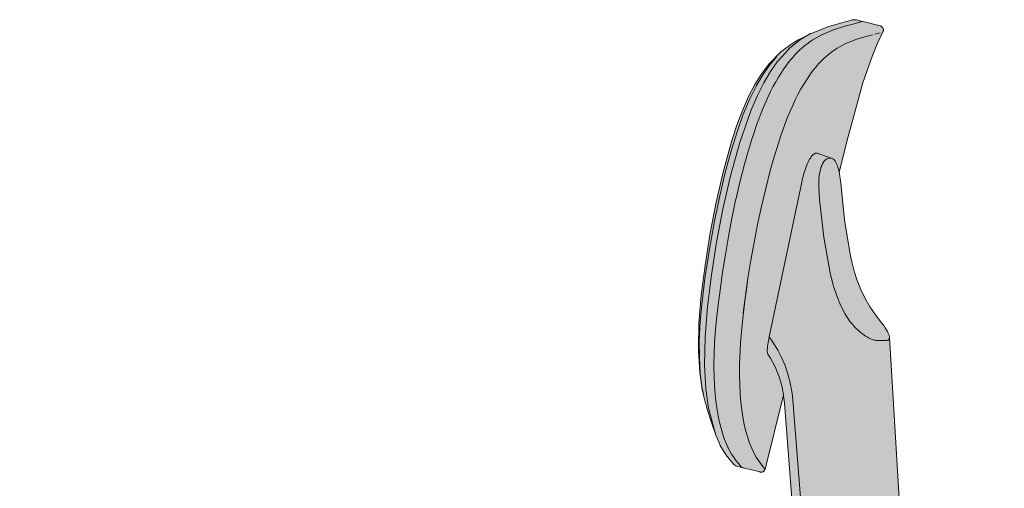
# Model space of a CAD drawing. Units: millimetres. Extents: x -24983 to -9114, y 3 to 5145.
# Drawn here: x -23995 to -23536, y 4020 to 4238 of the extents above; entities that cross this region are included whole.
import ezdxf

# ---------------------------------------------------------------- set-up
doc = ezdxf.new("R2010")
doc.units = ezdxf.units.MM
doc.header["$LTSCALE"] = 101.6
doc.layers.add('1_20', color=7, linetype='Continuous')

# ---------------------------------------------------------------- blocks, each defined once
blk = doc.blocks.new('Gruppe-3-1')
at = {"color": 7, "linetype": 'Continuous', "lineweight": 9}
for p, q in [((-12524.35, 1462.01), (-12518.8, 1464.21)), ((-12518.8, 1464.21), (-12514.06, 1465.62)), ((-12514.06, 1465.62), (-12511.31, 1466.31)), ((-12510.41, 1466.54), (-12508.02, 1467.12)), ((-12528.05, 1460), (-12530.02, 1458.68)), ((-12524.64, 1461.85), (-12528.05, 1460)), ((-12534.23, 1455.17), (-12536.48, 1452.87)), ((-12532.08, 1457.09), (-12534.23, 1455.17)), ((-12532.08, 1457.09), (-12530.02, 1458.68)), ((-12536.48, 1452.87), (-12538.83, 1450.1)), ((-12542.5, 1444.93), (-12541.26, 1446.8)), ((-12540.04, 1448.52), (-12541.26, 1446.8)), ((-12538.83, 1450.1), (-12540.04, 1448.52)), ((-12545.01, 1440.73), (-12543.75, 1442.91)), ((-12543.75, 1442.91), (-12542.5, 1444.93)), ((-12547.5, 1435.93), (-12546.26, 1438.41)), ((-12546.26, 1438.41), (-12545.01, 1440.73)), ((-12549.92, 1430.6), (-12548.72, 1433.33)), ((-12548.72, 1433.33), (-12547.5, 1435.93)), ((-12551.09, 1427.77), (-12552.22, 1424.84)), ((-12551.09, 1427.77), (-12549.92, 1430.6)), ((-12552.22, 1424.84), (-12553.33, 1421.84)), ((-12554.39, 1418.78), (-12555.42, 1415.67)), ((-12553.33, 1421.84), (-12554.39, 1418.78)), ((-12557.38, 1409.34), (-12555.42, 1415.67)), ((-12559.22, 1402.9), (-12557.38, 1409.34)), ((-12563.34, 1386.17), (-12559.22, 1402.9)), ((-12565.11, 1377.77), (-12563.34, 1386.17)), ((-12566.72, 1369.41), (-12565.11, 1377.77)), ((-12568.18, 1361.1), (-12566.72, 1369.41)), ((-12568.18, 1361.1), (-12569.56, 1352.83)), ((-12569.56, 1352.83), (-12570.68, 1344.71)), ((-12569.56, 1352.83), (-12570.46, 1346.23)), ((-12570.68, 1344.71), (-12570.46, 1346.23)), ((-12570.68, 1344.71), (-12571.76, 1336.63)), ((-12570.87, 1343.21), (-12571.76, 1336.63)), ((-12571.7, 1336.68), (-12570.68, 1344.71)), ((-12571.7, 1336.68), (-12572.47, 1329.47)), ((-12572.47, 1329.47), (-12573.03, 1322.52)), ((-12573.03, 1322.52), (-12573.38, 1315.87)), ((-12573.47, 1312.68), (-12573.5, 1309.6)), ((-12573.38, 1315.87), (-12573.47, 1312.68)), ((-12573.5, 1309.6), (-12573.49, 1306.62)), ((-12573.49, 1306.62), (-12573.42, 1303.76)), ((-12573.42, 1303.76), (-12573.15, 1298.39)), ((-12573.15, 1298.39), (-12572.71, 1293.53)), ((-12572.71, 1294.37), (-12572.71, 1294.36)), ((-12572.71, 1293.53), (-12572.13, 1289.16)), ((-12572.64, 1293.71), (-12572.64, 1293.71)), ((-12572.13, 1289.16), (-12571.45, 1285.28)), ((-12571.45, 1285.28), (-12570.68, 1281.87)), ((-12570.68, 1281.87), (-12569.86, 1278.89)), ((-12569.86, 1278.89), (-12569.02, 1276.31)), ((-12567.31, 1272.18), (-12569.02, 1276.31)), ((-12565.69, 1269.2), (-12567.31, 1272.18)), ((-12563.94, 1266.64), (-12565.69, 1269.2)), ((-12562.63, 1264.98), (-12563.94, 1266.64)), ((-12561.56, 1263.74), (-12562.63, 1264.98))]:
    blk.add_line(p, q, dxfattribs=at)

msp = doc.modelspace()

# ---------------------------------------------------------------- hatches: boundary and pattern name
at = {"layer": '1_20', "linetype": 'Continuous', "lineweight": 0, "true_color": 0xbbbbbb}
msp.add_hatch(color=9, dxfattribs=at).paths.add_polyline_path([(-23602.66, 4237.54), (-23602.78, 4237.67), (-23603.15, 4237.9), (-23603.53, 4238.04), (-23604.78, 4238.35), (-23605.42, 4238.45), (-23606.08, 4238.46), (-23606.72, 4238.35), (-23608.09, 4237.9), (-23609.39, 4237.55), (-23611.53, 4237.02), (-23617.61, 4235.3), (-23618.24, 4235.07), (-23619.18, 4234.7), (-23625.88, 4232.08), (-23626.2, 4231.94), (-23629.9, 4230.04), (-23630.26, 4229.85), (-23632.3, 4228.83), (-23633.22, 4228.24), (-23633.92, 4227.86), (-23635.44, 4226.83), (-23635.98, 4226.47), (-23640.01, 4223.41), (-23645.28, 4217.96), (-23646.39, 4216.62), (-23649.19, 4212.87), (-23652.11, 4208.2), (-23655.05, 4202.57), (-23657.88, 4196.15), (-23660.48, 4189.23), (-23662.85, 4182.04), (-23666.97, 4167.35), (-23670.33, 4152.6), (-23673.1, 4138.05), (-23675.37, 4123.8), (-23677.15, 4109.9), (-23678.21, 4096.74), (-23678.4, 4085.03), (-23678.35, 4083.94), (-23677.77, 4073.98), (-23676.63, 4066.03), (-23675.75, 4061.99), (-23675.39, 4060.65), (-23675.05, 4059.23), (-23674.67, 4058.03), (-23674.46, 4057.25), (-23672.17, 4050.15), (-23670.41, 4044.75), (-23668.65, 4040.75), (-23668.24, 4039.87), (-23666.6, 4037), (-23665.17, 4034.96), (-23664.87, 4034.55), (-23662.55, 4031.75), (-23661.87, 4030.99), (-23661.05, 4030.41), (-23660.13, 4030.05), (-23659.34, 4029.86), (-23658.98, 4029.8), (-23658.59, 4029.81), (-23658.41, 4029.86), (-23658.44, 4029.88), (-23658.51, 4029.95), (-23658.78, 4030.26), (-23658.85, 4030.33), (-23659.66, 4031.27), (-23660.99, 4032.93), (-23661.05, 4033.01), (-23661.11, 4033.1), (-23662.89, 4035.67), (-23662.94, 4035.76), (-23663, 4035.85), (-23664.64, 4038.83), (-23664.69, 4038.93), (-23664.73, 4039.02), (-23666.47, 4043.17), (-23666.5, 4043.26), (-23666.53, 4043.36), (-23668.2, 4048.86), (-23668.96, 4052.2), (-23669.55, 4055.39), (-23669.75, 4056.38), (-23670.33, 4060.69), (-23670.77, 4065.31), (-23670.84, 4065.86), (-23671.12, 4071.19), (-23671.22, 4077.16), (-23671.23, 4077.23), (-23671.11, 4083.49), (-23670.79, 4090.25), (-23670.22, 4097.16), (-23669.38, 4104.29), (-23668.35, 4112.38), (-23667.2, 4120.63), (-23665.86, 4128.9), (-23664.48, 4137.35), (-23662.85, 4145.75), (-23662.2, 4148.87), (-23661.11, 4154.26), (-23660.92, 4155.06), (-23659.14, 4162.68), (-23656.97, 4171.09), (-23656.84, 4171.52), (-23655.08, 4177.6), (-23654.64, 4179.03), (-23653.64, 4182.27), (-23653.14, 4183.94), (-23651.01, 4190.17), (-23648.75, 4196.15), (-23648.73, 4196.2), (-23646.32, 4201.83), (-23646.25, 4201.92), (-23644.96, 4204.62), (-23643.74, 4207.08), (-23643.73, 4207.09), (-23642.41, 4209.51), (-23641.18, 4211.66), (-23641.13, 4211.72), (-23639.8, 4213.83), (-23639.01, 4215.03), (-23638.69, 4215.53), (-23638.64, 4215.6), (-23636.16, 4218.93), (-23636.11, 4219), (-23633.72, 4221.79), (-23633.66, 4221.86), (-23631.3, 4224.26), (-23631.23, 4224.32), (-23629.05, 4226.26), (-23628.97, 4226.32), (-23627.98, 4227.03), (-23626.54, 4228.13), (-23625.37, 4228.92), (-23624.88, 4229.27), (-23624.8, 4229.33), (-23624.72, 4229.38), (-23620.96, 4231.43), (-23620.87, 4231.48), (-23620.78, 4231.52), (-23620.69, 4231.56), (-23615.16, 4233.83), (-23615.07, 4233.87), (-23614.98, 4233.9), (-23610.18, 4235.42), (-23606.47, 4236.43), (-23604.72, 4236.89), (-23603.16, 4237.37), (-23603.15, 4237.37), (-23602.84, 4237.49), (-23602.68, 4237.54)])
at = {"layer": '1_20', "linetype": 'Continuous', "lineweight": 0, "true_color": 0xdddddd}
for points in [[(-23612.82, 4167.31), (-23612.99, 4168.08), (-23613.2, 4168.88), (-23613.43, 4169.63), (-23613.67, 4170.34), (-23613.93, 4170.98), (-23614.2, 4171.56), (-23614.47, 4172.08), (-23614.77, 4172.55), (-23615.08, 4172.96), (-23615.4, 4173.3), (-23615.72, 4173.57), (-23616.06, 4173.76), (-23616.41, 4173.89), (-23616.53, 4173.93), (-23623.15, 4176.16), (-23623.32, 4176.21), (-23623.56, 4176.22), (-23623.83, 4176.14), (-23624.61, 4175.77), (-23624.67, 4175.74), (-23624.95, 4175.56), (-23625.26, 4175.27), (-23625.59, 4174.9), (-23625.93, 4174.46), (-23626.28, 4173.94), (-23626.62, 4173.36), (-23626.96, 4172.74), (-23627.28, 4172.07), (-23627.6, 4171.38), (-23627.93, 4170.62), (-23628.25, 4169.8), (-23628.56, 4168.94), (-23628.87, 4168.06), (-23629.16, 4167.16), (-23629.43, 4166.26), (-23629.67, 4165.37), (-23629.9, 4164.49), (-23630.11, 4163.64), (-23630.3, 4162.75), (-23645.51, 4090.48), (-23645.7, 4089.56), (-23645.86, 4088.69), (-23646, 4087.88), (-23646.12, 4087.04), (-23646.21, 4086.36), (-23646.27, 4085.75), (-23646.31, 4085.19), (-23646.34, 4084.64), (-23646.35, 4084.16), (-23646.34, 4083.74), (-23646.31, 4083.39), (-23646.27, 4083.09), (-23646.21, 4082.85), (-23646.14, 4082.64), (-23646.06, 4082.49), (-23644.88, 4080.65), (-23643.73, 4078.63), (-23642.67, 4076.51), (-23641.69, 4074.22), (-23640.82, 4071.85), (-23640.07, 4069.42), (-23639.44, 4066.95), (-23638.95, 4064.5), (-23638.77, 4063.28), (-23647.34, 4028.89), (-23647.37, 4028.81), (-23647.39, 4028.72), (-23647.42, 4028.63), (-23647.46, 4028.55), (-23647.5, 4028.46), (-23647.55, 4028.38), (-23647.6, 4028.29), (-23647.65, 4028.21), (-23647.71, 4028.13), (-23647.78, 4028.06), (-23647.85, 4027.98), (-23647.92, 4027.91), (-23648, 4027.84), (-23648.08, 4027.78), (-23648.16, 4027.72), (-23648.25, 4027.66), (-23648.34, 4027.61), (-23648.43, 4027.56), (-23648.53, 4027.52), (-23648.62, 4027.49), (-23648.72, 4027.46), (-23648.82, 4027.43), (-23648.92, 4027.41), (-23649.02, 4027.39), (-23649.11, 4027.38), (-23649.21, 4027.38), (-23649.31, 4027.38), (-23649.4, 4027.38), (-23649.5, 4027.39), (-23649.59, 4027.4), (-23649.67, 4027.45), (-23649.86, 4027.54), (-23649.88, 4027.56), (-23657.53, 4029.37), (-23657.61, 4029.39), (-23657.7, 4029.42), (-23657.79, 4029.45), (-23657.87, 4029.49), (-23657.96, 4029.53), (-23658.04, 4029.58), (-23658.13, 4029.63), (-23658.21, 4029.69), (-23658.29, 4029.75), (-23658.36, 4029.81), (-23658.44, 4029.88), (-23658.51, 4029.95), (-23658.78, 4030.26), (-23658.85, 4030.33), (-23659.66, 4031.27), (-23660.99, 4032.93), (-23661.05, 4033.01), (-23661.11, 4033.1), (-23662.89, 4035.67), (-23662.94, 4035.76), (-23663, 4035.85), (-23664.64, 4038.83), (-23664.69, 4038.93), (-23664.73, 4039.02), (-23666.47, 4043.17), (-23666.5, 4043.26), (-23666.53, 4043.36), (-23668.2, 4048.86), (-23668.96, 4052.2), (-23669.55, 4055.39), (-23669.75, 4056.38), (-23670.33, 4060.69), (-23670.77, 4065.31), (-23670.84, 4065.86), (-23671.12, 4071.19), (-23671.22, 4077.16), (-23671.23, 4077.23), (-23671.11, 4083.49), (-23670.79, 4090.25), (-23670.22, 4097.16), (-23669.38, 4104.29), (-23668.35, 4112.38), (-23667.2, 4120.63), (-23665.86, 4128.9), (-23664.48, 4137.35), (-23662.85, 4145.75), (-23662.2, 4148.87), (-23661.11, 4154.26), (-23660.92, 4155.06), (-23659.14, 4162.68), (-23656.97, 4171.09), (-23656.84, 4171.52), (-23655.08, 4177.6), (-23654.64, 4179.03), (-23653.64, 4182.27), (-23653.14, 4183.94), (-23651.01, 4190.17), (-23648.75, 4196.15), (-23648.73, 4196.2), (-23646.32, 4201.83), (-23646.25, 4201.92), (-23644.96, 4204.62), (-23643.74, 4207.08), (-23643.73, 4207.09), (-23642.41, 4209.51), (-23641.18, 4211.66), (-23641.13, 4211.72), (-23639.8, 4213.83), (-23639.01, 4215.03), (-23638.69, 4215.53), (-23638.64, 4215.6), (-23636.16, 4218.93), (-23636.11, 4219), (-23633.72, 4221.79), (-23633.66, 4221.86), (-23631.3, 4224.26), (-23631.23, 4224.32), (-23629.05, 4226.26), (-23628.97, 4226.32), (-23627.98, 4227.03), (-23626.54, 4228.13), (-23625.37, 4228.92), (-23624.88, 4229.27), (-23624.8, 4229.33), (-23624.72, 4229.38), (-23620.96, 4231.43), (-23620.87, 4231.48), (-23620.78, 4231.52), (-23620.69, 4231.56), (-23615.16, 4233.83), (-23615.07, 4233.87), (-23614.98, 4233.9), (-23610.18, 4235.42), (-23606.47, 4236.43), (-23604.72, 4236.89), (-23603.16, 4237.37), (-23603.15, 4237.37), (-23602.84, 4237.49), (-23602.68, 4237.54), (-23602.52, 4237.58), (-23602.35, 4237.6), (-23602.18, 4237.61), (-23602.01, 4237.6), (-23601.84, 4237.58), (-23601.69, 4237.55), (-23593.74, 4235.56), (-23593.64, 4235.54), (-23593.55, 4235.51), (-23593.45, 4235.47), (-23593.36, 4235.43), (-23593.26, 4235.38), (-23593.17, 4235.32), (-23593.07, 4235.26), (-23592.98, 4235.19), (-23592.9, 4235.12), (-23592.81, 4235.04), (-23592.73, 4234.95), (-23592.65, 4234.86), (-23592.58, 4234.77), (-23592.52, 4234.67), (-23592.46, 4234.56), (-23592.41, 4234.46), (-23592.36, 4234.34), (-23592.32, 4234.23), (-23592.29, 4234.12), (-23592.26, 4234), (-23592.24, 4233.88), (-23592.23, 4233.77), (-23592.22, 4233.65), (-23592.23, 4233.54), (-23592.23, 4233.42), (-23592.25, 4233.31), (-23592.27, 4233.21), (-23592.29, 4233.1), (-23592.32, 4233), (-23592.36, 4232.9), (-23592.4, 4232.81), (-23592.44, 4232.72), (-23594.77, 4227.83), (-23597.37, 4221.68), (-23601.78, 4209.07), (-23608.83, 4183.28)], [(-23977.03, 3985.42), (-23977.04, 3985.45), (-23976.99, 3985.51), (-23976.87, 3985.58), (-23976.68, 3985.64), (-23976.42, 3985.71), (-23976.09, 3985.78), (-23975.69, 3985.85), (-23975.24, 3985.91), (-23974.73, 3985.97), (-23974.18, 3986.03), (-23973.59, 3986.09), (-23972.94, 3986.14), (-23960.14, 3986.87), (-23930.68, 3986.52), (-23918.92, 3985.9), (-23909.39, 3985.36), (-23903.07, 3984.93), (-23875.22, 3982.22), (-23823.08, 3976.46), (-23801.51, 3974.57), (-23800.77, 3974.54), (-23787.34, 3973.39), (-23774.79, 3972.51), (-23744.14, 3971.03), (-23719.7, 3970.96), (-23717.38, 3971.02), (-23713.48, 3971.16), (-23709.49, 3971.34), (-23706.17, 3971.54), (-23703.6, 3971.71), (-23701.63, 3971.86), (-23700.09, 3971.99), (-23698.85, 3972.09), (-23697.94, 3972.17), (-23697.36, 3972.23), (-23689.51, 3973.08), (-23689.51, 3973.08), (-23673.82, 3967.6), (-23657.38, 3963.41), (-23642.44, 3961.03), (-23642.21, 3961.1), (-23641.55, 3961.33), (-23641.13, 3961.51), (-23640.47, 3961.84), (-23640, 3962.11), (-23639.36, 3962.53), (-23638.9, 3962.87), (-23638.25, 3963.41), (-23637.81, 3963.82), (-23637.22, 3964.43), (-23636.68, 3965.05), (-23636.24, 3965.62), (-23635.71, 3966.38), (-23635.21, 3967.16), (-23634.84, 3967.81), (-23634.41, 3968.67), (-23634.01, 3969.57), (-23633.65, 3970.49), (-23633.34, 3971.38), (-23633.08, 3972.27), (-23632.83, 3973.27), (-23632.63, 3974.28), (-23632.47, 3975.27), (-23632.46, 3975.33), (-23632.35, 3976.33), (-23632.29, 3977.15), (-23632.27, 3977.6), (-23632.24, 3978.42), (-23632.25, 3979.04), (-23632.3, 3980.18), (-23632.31, 3980.52), (-23638.34, 4059.57), (-23638.57, 4061.93), (-23638.95, 4064.5), (-23639.44, 4066.95), (-23640.07, 4069.42), (-23640.82, 4071.85), (-23641.69, 4074.22), (-23642.67, 4076.51), (-23643.73, 4078.63), (-23644.88, 4080.65), (-23646.06, 4082.49), (-23646.14, 4082.64), (-23646.21, 4082.85), (-23646.27, 4083.09), (-23646.31, 4083.39), (-23646.34, 4083.74), (-23646.35, 4084.16), (-23646.34, 4084.64), (-23646.31, 4085.19), (-23646.27, 4085.75), (-23646.21, 4086.36), (-23646.12, 4087.04), (-23646, 4087.88), (-23645.86, 4088.69), (-23645.7, 4089.56), (-23645.51, 4090.48), (-23630.3, 4162.75), (-23630.11, 4163.64), (-23629.9, 4164.49), (-23629.67, 4165.37), (-23629.43, 4166.26), (-23629.16, 4167.16), (-23628.87, 4168.06), (-23628.56, 4168.94), (-23628.25, 4169.8), (-23627.93, 4170.62), (-23627.6, 4171.38), (-23627.28, 4172.07), (-23626.96, 4172.74), (-23626.62, 4173.36), (-23626.28, 4173.94), (-23625.93, 4174.46), (-23625.59, 4174.9), (-23625.26, 4175.27), (-23624.95, 4175.56), (-23624.67, 4175.74), (-23624.61, 4175.77), (-23623.83, 4176.14), (-23623.56, 4176.22), (-23623.32, 4176.21), (-23623.15, 4176.16), (-23616.53, 4173.93), (-23616.41, 4173.89), (-23616.06, 4173.76), (-23615.72, 4173.57), (-23615.4, 4173.3), (-23615.08, 4172.96), (-23614.77, 4172.55), (-23614.47, 4172.08), (-23614.2, 4171.56), (-23613.93, 4170.98), (-23613.67, 4170.34), (-23613.43, 4169.63), (-23613.2, 4168.88), (-23612.99, 4168.08), (-23612.8, 4167.23), (-23612.8, 4167.22), (-23612.72, 4166.82), (-23612.63, 4166.34), (-23612.48, 4165.44), (-23612.47, 4165.39), (-23612.47, 4165.35), (-23612.33, 4164.35), (-23612.22, 4163.31), (-23612.14, 4162.32), (-23610.34, 4144.88), (-23610.34, 4144.88), (-23607.52, 4128.32), (-23606.92, 4125.45), (-23605.86, 4121.2), (-23604.45, 4116.83), (-23602.74, 4112.56), (-23600.72, 4108.41), (-23598.41, 4104.41), (-23595.96, 4100.84), (-23595.43, 4100.14), (-23593.98, 4098.29), (-23592.94, 4096.95), (-23592.09, 4095.8), (-23591.35, 4094.72), (-23590.8, 4093.86), (-23590.32, 4093.01), (-23589.95, 4092.26), (-23589.71, 4091.67), (-23589.54, 4091.16), (-23589.44, 4090.67), (-23589.41, 4090.29), (-23589.42, 4090.25), (-23535.87, 3200.01), (-23572.84, 3200.01), (-23623.19, 3860.95), (-23623.33, 3862.31), (-23623.44, 3863.04), (-23623.54, 3863.64), (-23623.68, 3864.33), (-23623.81, 3864.97), (-23623.97, 3865.59), (-23624.15, 3866.27), (-23624.33, 3866.85), (-23624.54, 3867.5), (-23624.94, 3868.59), (-23625.46, 3869.77), (-23626.03, 3870.92), (-23626.62, 3871.95), (-23626.87, 3872.32), (-23627.24, 3872.89), (-23627.93, 3873.83), (-23628.57, 3874.59), (-23629.28, 3875.34), (-23629.73, 3875.77), (-23630.05, 3876.07), (-23630.33, 3876.29), (-23630.78, 3876.67), (-23631.53, 3877.2), (-23632.3, 3877.68), (-23633.04, 3878.07), (-23633.42, 3878.25), (-23633.91, 3878.45), (-23634.09, 3878.52), (-23634.55, 3878.67), (-23635.04, 3878.81), (-23635.2, 3878.85), (-23635.69, 3878.96), (-23636.04, 3879.02), (-23640.4, 3879.67), (-23720.88, 3891.75), (-23720.92, 3891.75), (-23721.04, 3891.76), (-23721.06, 3891.77), (-23724.67, 3892.02), (-23727.17, 3892.22), (-23728.97, 3892.37), (-23730.45, 3892.5), (-23731.8, 3892.63), (-23733.03, 3892.75), (-23734.15, 3892.88), (-23735.29, 3893.01), (-23736.24, 3893.13), (-23737.12, 3893.24), (-23738, 3893.37), (-23738.4, 3893.43), (-23789.81, 3901.14), (-23795.3, 3901.85), (-23795.26, 3902.81), (-23798.84, 3902.92), (-23798.87, 3902.55), (-23803.92, 3902.54), (-23805.44, 3902.54), (-23920.71, 3906.58), (-23921.02, 3906.5), (-23921.1, 3906.48), (-23921.47, 3906.35), (-23921.77, 3906.24), (-23921.88, 3906.19), (-23922.24, 3906.02), (-23922.49, 3905.9), (-23923.01, 3905.59), (-23923.54, 3905.23), (-23924.09, 3904.8), (-23924.49, 3904.44), (-23924.57, 3904.38), (-23925.09, 3903.84), (-23925.56, 3903.31), (-23926.02, 3902.71), (-23926.54, 3901.94), (-23926.95, 3901.25), (-23927.38, 3900.43), (-23927.79, 3899.52), (-23928.15, 3898.58), (-23928.42, 3897.76), (-23928.43, 3897.76), (-23928.69, 3896.8), (-23928.9, 3895.8), (-23928.9, 3895.79), (-23928.91, 3895.79), (-23929.07, 3894.81), (-23929.18, 3893.83), (-23929.24, 3892.8), (-23957.77, 3200.01), (-23994.83, 3200.01)]]:
    msp.add_hatch(color=254, dxfattribs=at).paths.add_polyline_path(points)

# ---------------------------------------------------------------- linework, layer by layer
at = {"layer": '1_20', "color": 7, "linetype": 'Continuous', "lineweight": 9}
for p, q in [((-23620.08, 4172.11), (-23620.43, 4171.54)), ((-23620, 4172.27), (-23620.31, 4171.77)), ((-23620.31, 4171.75), (-23620.16, 4172.01)), ((-23620.16, 4172.01), (-23620.1, 4172.11)), ((-23620.16, 4172.01), (-23620.16, 4172.01)), ((-23620, 4172.24), (-23620.09, 4172.12)), ((-23619.73, 4172.6), (-23620.08, 4172.11)), ((-23619.66, 4172.7), (-23620, 4172.27)), ((-23620, 4172.24), (-23619.81, 4172.5)), ((-23619.81, 4172.5), (-23619.74, 4172.6)), ((-23619.81, 4172.5), (-23619.81, 4172.5)), ((-23619.66, 4172.68), (-23619.74, 4172.6)), ((-23619.37, 4172.99), (-23619.73, 4172.6)), ((-23619.41, 4172.95), (-23619.66, 4172.7)), ((-23619.66, 4172.68), (-23619.44, 4172.92)), ((-23619.44, 4172.92), (-23619.41, 4172.95)), ((-23619.01, 4173.29), (-23619.37, 4172.99)), ((-23619.36, 4173), (-23619.29, 4173.07)), ((-23619.3, 4173.06), (-23619.36, 4173)), ((-23619.09, 4173.23), (-23619.29, 4173.07)), ((-23618.65, 4173.51), (-23619.01, 4173.29)), ((-23618.98, 4173.31), (-23618.93, 4173.35)), ((-23618.93, 4173.34), (-23618.98, 4173.31)), ((-23618.93, 4173.34), (-23618.77, 4173.44)), ((-23618.77, 4173.44), (-23618.93, 4173.35)), ((-23618.27, 4173.64), (-23618.65, 4173.51)), ((-23618.61, 4173.52), (-23618.56, 4173.55)), ((-23618.56, 4173.54), (-23618.61, 4173.52)), ((-23618.27, 4173.64), (-23618.56, 4173.55)), ((-23617.16, 4173.89), (-23618.27, 4173.64)), ((-23617.16, 4173.89), (-23617.11, 4173.91)), ((-23616.76, 4173.94), (-23617.11, 4173.91)), ((-23616.41, 4173.89), (-23616.76, 4173.94)), ((-23621.8, 4167.55), (-23621.99, 4166.56)), ((-23621.82, 4167.48), (-23621.86, 4167.3)), ((-23621.58, 4168.47), (-23621.8, 4167.55)), ((-23621.65, 4168.19), (-23621.76, 4167.74)), ((-23621.76, 4167.74), (-23621.66, 4168.19)), ((-23621.62, 4168.35), (-23621.66, 4168.19)), ((-23621.65, 4168.19), (-23621.62, 4168.35)), ((-23621.34, 4169.33), (-23621.58, 4168.47)), ((-23621.43, 4169.04), (-23621.52, 4168.71)), ((-23621.52, 4168.71), (-23621.43, 4169.03)), ((-23621.43, 4169.04), (-23621.39, 4169.18)), ((-23621.39, 4169.18), (-23621.43, 4169.03)), ((-23621.06, 4170.13), (-23621.34, 4169.33)), ((-23621.16, 4169.86), (-23621.26, 4169.57)), ((-23621.26, 4169.57), (-23621.17, 4169.86)), ((-23621.11, 4170.03), (-23621.17, 4169.86)), ((-23621.16, 4169.86), (-23621.11, 4170.03)), ((-23620.75, 4170.87), (-23621.06, 4170.13)), ((-23621.02, 4170.26), (-23620.91, 4170.54)), ((-23620.91, 4170.53), (-23621.02, 4170.26)), ((-23620.91, 4170.53), (-23620.81, 4170.78)), ((-23620.8, 4170.78), (-23620.91, 4170.54)), ((-23620.43, 4171.54), (-23620.75, 4170.87)), ((-23620.73, 4170.95), (-23620.62, 4171.2)), ((-23620.73, 4170.95), (-23620.61, 4171.18)), ((-23620.46, 4171.49), (-23620.62, 4171.2)), ((-23620.49, 4171.43), (-23620.61, 4171.18)), ((-23620.49, 4171.43), (-23620.46, 4171.49)), ((-23620.49, 4171.43), (-23620.49, 4171.43)), ((-23620.42, 4171.57), (-23620.31, 4171.77)), ((-23620.31, 4171.75), (-23620.42, 4171.57)), ((-23622.33, 4163.39), (-23622.37, 4162.25)), ((-23622.25, 4164.52), (-23622.33, 4163.39)), ((-23622.14, 4165.5), (-23622.25, 4164.52)), ((-23622.16, 4165.35), (-23622.14, 4165.52)), ((-23621.99, 4166.56), (-23622.14, 4165.52)), ((-23622.01, 4166.42), (-23622.14, 4165.54)), ((-23622.14, 4165.5), (-23622.02, 4166.41)), ((-23622.14, 4165.54), (-23622.14, 4165.54)), ((-23622.14, 4165.53), (-23622.14, 4165.53)), ((-23621.86, 4167.3), (-23622.02, 4166.41)), ((-23622.01, 4166.42), (-23621.99, 4166.53)), ((-23621.85, 4167.31), (-23621.99, 4166.56)), ((-23621.99, 4166.53), (-23621.99, 4166.56)), ((-23622.37, 4162.25), (-23622.37, 4161.11)), ((-23622.37, 4161.69), (-23622.37, 4161.08)), ((-23622.37, 4161.11), (-23622.33, 4160.07)), ((-23622.37, 4161.08), (-23622.33, 4160.07)), ((-23621.97, 4154.57), (-23622.33, 4160.07)), ((-23621.96, 4154.56), (-23622.33, 4160.07)), ((-23620.02, 4136.95), (-23621.97, 4154.57)), ((-23621.96, 4154.56), (-23620.02, 4136.94)), ((-23616.87, 4119.44), (-23620.02, 4136.95)), ((-23616.87, 4119.44), (-23620.02, 4136.94)), ((-23616.64, 4118.39), (-23616.87, 4119.44)), ((-23615.51, 4114.17), (-23616.64, 4118.39)), ((-23613.98, 4109.68), (-23615.51, 4114.17)), ((-23612.16, 4105.37), (-23613.98, 4109.68)), ((-23610.17, 4101.47), (-23612.16, 4105.37)), ((-23608.96, 4099.45), (-23610.17, 4101.47)), ((-23607.8, 4097.77), (-23608.96, 4099.45)), ((-23606.69, 4096.38), (-23607.8, 4097.77)), ((-23606.69, 4096.38), (-23605.65, 4095.21)), ((-23604.89, 4094.44), (-23605.65, 4095.21)), ((-23603.84, 4093.46), (-23604.89, 4094.44)), ((-23645.51, 4090.48), (-23643.43, 4087.58)), ((-23603.84, 4093.46), (-23602.87, 4092.63)), ((-23602, 4091.93), (-23602.87, 4092.63)), ((-23601.2, 4091.35), (-23602, 4091.93)), ((-23601.2, 4091.35), (-23600.53, 4090.9)), ((-23599.84, 4090.48), (-23600.53, 4090.9)), ((-23599.2, 4090.12), (-23599.84, 4090.48)), ((-23598.61, 4089.82), (-23599.2, 4090.12)), ((-23598.05, 4089.57), (-23598.61, 4089.82)), ((-23597.53, 4089.36), (-23598.05, 4089.57)), ((-23597.05, 4089.19), (-23597.53, 4089.36)), ((-23589.65, 4089.4), (-23589.82, 4089.2)), ((-23589.52, 4089.66), (-23589.65, 4089.4)), ((-23589.44, 4089.96), (-23589.52, 4089.66)), ((-23589.41, 4090.29), (-23589.44, 4089.96)), ((-23643.43, 4087.58), (-23641.43, 4084.32)), ((-23596.6, 4089.06), (-23597.05, 4089.19)), ((-23596.18, 4088.97), (-23596.6, 4089.06)), ((-23595.79, 4088.91), (-23596.18, 4088.97)), ((-23595.41, 4088.87), (-23595.79, 4088.91)), ((-23591.26, 4088.76), (-23595.41, 4088.87)), ((-23591.17, 4088.76), (-23591.26, 4088.76)), ((-23590.86, 4088.78), (-23591.17, 4088.76)), ((-23590.55, 4088.83), (-23590.86, 4088.78)), ((-23590.28, 4088.91), (-23590.55, 4088.83)), ((-23590.03, 4089.04), (-23590.28, 4088.91)), ((-23589.82, 4089.2), (-23590.03, 4089.04)), ((-23639.66, 4080.86), (-23641.43, 4084.32)), ((-23639.66, 4080.86), (-23638.09, 4077.15)), ((-23638.09, 4077.15), (-23636.72, 4073.18)), ((-23635.64, 4069.13), (-23636.72, 4073.18)), ((-23635.64, 4069.13), (-23634.86, 4065.12)), ((-23634.86, 4065.12), (-23634.59, 4063)), ((-23634.59, 4063), (-23628.26, 3981.16))]:
    msp.add_line(p, q, dxfattribs=at)
at = {"layer": '1_20', "color": 7, "linetype": 'Continuous', "lineweight": 9, "flags": 128}
for points in [[(-23602.66, 4237.54), (-23602.78, 4237.67), (-23603.15, 4237.9), (-23603.53, 4238.04), (-23604.78, 4238.35), (-23605.42, 4238.45), (-23606.08, 4238.46), (-23606.72, 4238.35), (-23608.09, 4237.9), (-23609.39, 4237.55), (-23611.53, 4237.02), (-23617.61, 4235.3), (-23618.24, 4235.07), (-23619.18, 4234.7), (-23625.88, 4232.08), (-23626.2, 4231.94), (-23629.9, 4230.04), (-23630.26, 4229.85), (-23632.3, 4228.83), (-23633.22, 4228.24), (-23633.92, 4227.86), (-23635.44, 4226.83), (-23635.98, 4226.47), (-23640.01, 4223.41), (-23645.28, 4217.96), (-23646.39, 4216.62), (-23649.19, 4212.87), (-23652.11, 4208.2), (-23655.05, 4202.57), (-23657.88, 4196.15), (-23660.48, 4189.23), (-23662.85, 4182.04), (-23666.97, 4167.35), (-23670.33, 4152.6), (-23673.1, 4138.05), (-23675.37, 4123.8), (-23677.15, 4109.9), (-23678.21, 4096.74), (-23678.4, 4085.03), (-23678.35, 4083.94), (-23677.77, 4073.98), (-23676.63, 4066.03), (-23675.75, 4061.99), (-23675.39, 4060.65), (-23675.05, 4059.23), (-23674.67, 4058.03), (-23674.46, 4057.25), (-23672.17, 4050.15), (-23670.41, 4044.75), (-23668.65, 4040.75), (-23668.24, 4039.87), (-23666.6, 4037), (-23665.17, 4034.96), (-23664.87, 4034.55), (-23662.55, 4031.75), (-23661.87, 4030.99), (-23661.05, 4030.41), (-23660.13, 4030.05), (-23659.34, 4029.86), (-23658.98, 4029.8), (-23658.59, 4029.81), (-23658.41, 4029.86), (-23658.44, 4029.88), (-23658.51, 4029.95), (-23658.78, 4030.26), (-23658.85, 4030.33), (-23659.66, 4031.27), (-23660.99, 4032.93), (-23661.05, 4033.01), (-23661.11, 4033.1), (-23662.89, 4035.67), (-23662.94, 4035.76), (-23663, 4035.85), (-23664.64, 4038.83), (-23664.69, 4038.93), (-23664.73, 4039.02), (-23666.47, 4043.17), (-23666.5, 4043.26), (-23666.53, 4043.36), (-23668.2, 4048.86), (-23668.96, 4052.2), (-23669.55, 4055.39), (-23669.75, 4056.38), (-23670.33, 4060.69), (-23670.77, 4065.31), (-23670.84, 4065.86), (-23671.12, 4071.19), (-23671.22, 4077.16), (-23671.23, 4077.23), (-23671.11, 4083.49), (-23670.79, 4090.25), (-23670.22, 4097.16), (-23669.38, 4104.29), (-23668.35, 4112.38), (-23667.2, 4120.63), (-23665.86, 4128.9), (-23664.48, 4137.35), (-23662.85, 4145.75), (-23662.2, 4148.87), (-23661.11, 4154.26), (-23660.92, 4155.06), (-23659.14, 4162.68), (-23656.97, 4171.09), (-23656.84, 4171.52), (-23655.08, 4177.6), (-23654.64, 4179.03), (-23653.64, 4182.27), (-23653.14, 4183.94), (-23651.01, 4190.17), (-23648.75, 4196.15), (-23648.73, 4196.2), (-23646.32, 4201.83), (-23646.25, 4201.92), (-23644.96, 4204.62), (-23643.74, 4207.08), (-23643.73, 4207.09), (-23642.41, 4209.51), (-23641.18, 4211.66), (-23641.13, 4211.72), (-23639.8, 4213.83), (-23639.01, 4215.03), (-23638.69, 4215.53), (-23638.64, 4215.6), (-23636.16, 4218.93), (-23636.11, 4219), (-23633.72, 4221.79), (-23633.66, 4221.86), (-23631.3, 4224.26), (-23631.23, 4224.32), (-23629.05, 4226.26), (-23628.97, 4226.32), (-23627.98, 4227.03), (-23626.54, 4228.13), (-23625.37, 4228.92), (-23624.88, 4229.27), (-23624.8, 4229.33), (-23624.72, 4229.38), (-23620.96, 4231.43), (-23620.87, 4231.48), (-23620.78, 4231.52), (-23620.69, 4231.56), (-23615.16, 4233.83), (-23615.07, 4233.87), (-23614.98, 4233.9), (-23610.18, 4235.42), (-23606.47, 4236.43), (-23604.72, 4236.89), (-23603.16, 4237.37), (-23603.15, 4237.37), (-23602.84, 4237.49), (-23602.68, 4237.54)], [(-23612.82, 4167.31), (-23612.99, 4168.08), (-23613.2, 4168.88), (-23613.43, 4169.63), (-23613.67, 4170.34), (-23613.93, 4170.98), (-23614.2, 4171.56), (-23614.47, 4172.08), (-23614.77, 4172.55), (-23615.08, 4172.96), (-23615.4, 4173.3), (-23615.72, 4173.57), (-23616.06, 4173.76), (-23616.41, 4173.89), (-23616.53, 4173.93), (-23623.15, 4176.16), (-23623.32, 4176.21), (-23623.56, 4176.22), (-23623.83, 4176.14), (-23624.61, 4175.77), (-23624.67, 4175.74), (-23624.95, 4175.56), (-23625.26, 4175.27), (-23625.59, 4174.9), (-23625.93, 4174.46), (-23626.28, 4173.94), (-23626.62, 4173.36), (-23626.96, 4172.74), (-23627.28, 4172.07), (-23627.6, 4171.38), (-23627.93, 4170.62), (-23628.25, 4169.8), (-23628.56, 4168.94), (-23628.87, 4168.06), (-23629.16, 4167.16), (-23629.43, 4166.26), (-23629.67, 4165.37), (-23629.9, 4164.49), (-23630.11, 4163.64), (-23630.3, 4162.75), (-23645.51, 4090.48), (-23645.7, 4089.56), (-23645.86, 4088.69), (-23646, 4087.88), (-23646.12, 4087.04), (-23646.21, 4086.36), (-23646.27, 4085.75), (-23646.31, 4085.19), (-23646.34, 4084.64), (-23646.35, 4084.16), (-23646.34, 4083.74), (-23646.31, 4083.39), (-23646.27, 4083.09), (-23646.21, 4082.85), (-23646.14, 4082.64), (-23646.06, 4082.49), (-23644.88, 4080.65), (-23643.73, 4078.63), (-23642.67, 4076.51), (-23641.69, 4074.22), (-23640.82, 4071.85), (-23640.07, 4069.42), (-23639.44, 4066.95), (-23638.95, 4064.5), (-23638.77, 4063.28), (-23647.34, 4028.89), (-23647.37, 4028.81), (-23647.39, 4028.72), (-23647.42, 4028.63), (-23647.46, 4028.55), (-23647.5, 4028.46), (-23647.55, 4028.38), (-23647.6, 4028.29), (-23647.65, 4028.21), (-23647.71, 4028.13), (-23647.78, 4028.06), (-23647.85, 4027.98), (-23647.92, 4027.91), (-23648, 4027.84), (-23648.08, 4027.78), (-23648.16, 4027.72), (-23648.25, 4027.66), (-23648.34, 4027.61), (-23648.43, 4027.56), (-23648.53, 4027.52), (-23648.62, 4027.49), (-23648.72, 4027.46), (-23648.82, 4027.43), (-23648.92, 4027.41), (-23649.02, 4027.39), (-23649.11, 4027.38), (-23649.21, 4027.38), (-23649.31, 4027.38), (-23649.4, 4027.38), (-23649.5, 4027.39), (-23649.59, 4027.4), (-23649.67, 4027.45), (-23649.86, 4027.54), (-23649.88, 4027.56), (-23657.53, 4029.37), (-23657.61, 4029.39), (-23657.7, 4029.42), (-23657.79, 4029.45), (-23657.87, 4029.49), (-23657.96, 4029.53), (-23658.04, 4029.58), (-23658.13, 4029.63), (-23658.21, 4029.69), (-23658.29, 4029.75), (-23658.36, 4029.81), (-23658.44, 4029.88), (-23658.51, 4029.95), (-23658.78, 4030.26), (-23658.85, 4030.33), (-23659.66, 4031.27), (-23660.99, 4032.93), (-23661.05, 4033.01), (-23661.11, 4033.1), (-23662.89, 4035.67), (-23662.94, 4035.76), (-23663, 4035.85), (-23664.64, 4038.83), (-23664.69, 4038.93), (-23664.73, 4039.02), (-23666.47, 4043.17), (-23666.5, 4043.26), (-23666.53, 4043.36), (-23668.2, 4048.86), (-23668.96, 4052.2), (-23669.55, 4055.39), (-23669.75, 4056.38), (-23670.33, 4060.69), (-23670.77, 4065.31), (-23670.84, 4065.86), (-23671.12, 4071.19), (-23671.22, 4077.16), (-23671.23, 4077.23), (-23671.11, 4083.49), (-23670.79, 4090.25), (-23670.22, 4097.16), (-23669.38, 4104.29), (-23668.35, 4112.38), (-23667.2, 4120.63), (-23665.86, 4128.9), (-23664.48, 4137.35), (-23662.85, 4145.75), (-23662.2, 4148.87), (-23661.11, 4154.26), (-23660.92, 4155.06), (-23659.14, 4162.68), (-23656.97, 4171.09), (-23656.84, 4171.52), (-23655.08, 4177.6), (-23654.64, 4179.03), (-23653.64, 4182.27), (-23653.14, 4183.94), (-23651.01, 4190.17), (-23648.75, 4196.15), (-23648.73, 4196.2), (-23646.32, 4201.83), (-23646.25, 4201.92), (-23644.96, 4204.62), (-23643.74, 4207.08), (-23643.73, 4207.09), (-23642.41, 4209.51), (-23641.18, 4211.66), (-23641.13, 4211.72), (-23639.8, 4213.83), (-23639.01, 4215.03), (-23638.69, 4215.53), (-23638.64, 4215.6), (-23636.16, 4218.93), (-23636.11, 4219), (-23633.72, 4221.79), (-23633.66, 4221.86), (-23631.3, 4224.26), (-23631.23, 4224.32), (-23629.05, 4226.26), (-23628.97, 4226.32), (-23627.98, 4227.03), (-23626.54, 4228.13), (-23625.37, 4228.92), (-23624.88, 4229.27), (-23624.8, 4229.33), (-23624.72, 4229.38), (-23620.96, 4231.43), (-23620.87, 4231.48), (-23620.78, 4231.52), (-23620.69, 4231.56), (-23615.16, 4233.83), (-23615.07, 4233.87), (-23614.98, 4233.9), (-23610.18, 4235.42), (-23606.47, 4236.43), (-23604.72, 4236.89), (-23603.16, 4237.37), (-23603.15, 4237.37), (-23602.84, 4237.49), (-23602.68, 4237.54), (-23602.52, 4237.58), (-23602.35, 4237.6), (-23602.18, 4237.61), (-23602.01, 4237.6), (-23601.84, 4237.58), (-23601.69, 4237.55), (-23593.74, 4235.56), (-23593.64, 4235.54), (-23593.55, 4235.51), (-23593.45, 4235.47), (-23593.36, 4235.43), (-23593.26, 4235.38), (-23593.17, 4235.32), (-23593.07, 4235.26), (-23592.98, 4235.19), (-23592.9, 4235.12), (-23592.81, 4235.04), (-23592.73, 4234.95), (-23592.65, 4234.86), (-23592.58, 4234.77), (-23592.52, 4234.67), (-23592.46, 4234.56), (-23592.41, 4234.46), (-23592.36, 4234.34), (-23592.32, 4234.23), (-23592.29, 4234.12), (-23592.26, 4234), (-23592.24, 4233.88), (-23592.23, 4233.77), (-23592.22, 4233.65), (-23592.23, 4233.54), (-23592.23, 4233.42), (-23592.25, 4233.31), (-23592.27, 4233.21), (-23592.29, 4233.1), (-23592.32, 4233), (-23592.36, 4232.9), (-23592.4, 4232.81), (-23592.44, 4232.72), (-23594.77, 4227.83), (-23597.37, 4221.68), (-23601.78, 4209.07), (-23608.83, 4183.28)]]:
    msp.add_lwpolyline(points, close=True, dxfattribs=at)
for points in [[(-23626.2, 4231.94), (-23630.79, 4229.29), (-23635.92, 4225.17), (-23636.58, 4224.44), (-23638.39, 4222.48), (-23639.4, 4221.31), (-23641.69, 4218.76), (-23644.8, 4214.36), (-23647.97, 4209.04), (-23651.09, 4202.86), (-23654.03, 4195.99), (-23659.22, 4181.12), (-23663.53, 4165.67), (-23667.06, 4150.1), (-23669.96, 4134.67), (-23672.34, 4119.49), (-23674.21, 4104.62), (-23675.34, 4090.39), (-23675.57, 4077.47), (-23674.97, 4066.35), (-23673.76, 4057.27), (-23670.41, 4044.75)], [(-23641.87, 4221.26), (-23645.28, 4217.28), (-23648.49, 4212.71), (-23651.58, 4207.47), (-23654.79, 4200.93), (-23657.71, 4193.86), (-23660.45, 4186.09), (-23663.16, 4177.34), (-23665.93, 4167.19), (-23668.51, 4156.29), (-23670.95, 4144.5), (-23673.31, 4131.43), (-23675.42, 4117.67), (-23676.77, 4107.03), (-23677.61, 4097.8), (-23678.03, 4088.72), (-23677.99, 4080.7), (-23677.57, 4073.64), (-23676.8, 4067.43), (-23675.75, 4061.99)], [(-23632.31, 3980.52), (-23638.34, 4059.57), (-23638.57, 4061.93), (-23638.95, 4064.5), (-23639.44, 4066.95), (-23640.07, 4069.42), (-23640.82, 4071.85), (-23641.69, 4074.22), (-23642.67, 4076.51), (-23643.73, 4078.63), (-23644.88, 4080.65), (-23646.06, 4082.49), (-23646.14, 4082.64), (-23646.21, 4082.85), (-23646.27, 4083.09), (-23646.31, 4083.39), (-23646.34, 4083.74), (-23646.35, 4084.16), (-23646.34, 4084.64), (-23646.31, 4085.19), (-23646.27, 4085.75), (-23646.21, 4086.36), (-23646.12, 4087.04), (-23646, 4087.88), (-23645.86, 4088.69), (-23645.7, 4089.56), (-23645.51, 4090.48), (-23630.3, 4162.75), (-23630.11, 4163.64), (-23629.9, 4164.49), (-23629.67, 4165.37), (-23629.43, 4166.26), (-23629.16, 4167.16), (-23628.87, 4168.06), (-23628.56, 4168.94), (-23628.25, 4169.8), (-23627.93, 4170.62), (-23627.6, 4171.38), (-23627.28, 4172.07), (-23626.96, 4172.74), (-23626.62, 4173.36), (-23626.28, 4173.94), (-23625.93, 4174.46), (-23625.59, 4174.9), (-23625.26, 4175.27), (-23624.95, 4175.56), (-23624.67, 4175.74), (-23624.61, 4175.77), (-23623.83, 4176.14), (-23623.56, 4176.22), (-23623.32, 4176.21), (-23623.15, 4176.16), (-23616.53, 4173.93), (-23616.41, 4173.89), (-23616.06, 4173.76), (-23615.72, 4173.57), (-23615.4, 4173.3), (-23615.08, 4172.96), (-23614.77, 4172.55), (-23614.47, 4172.08), (-23614.2, 4171.56), (-23613.93, 4170.98), (-23613.67, 4170.34), (-23613.43, 4169.63), (-23613.2, 4168.88), (-23612.99, 4168.08), (-23612.8, 4167.23), (-23612.8, 4167.22), (-23612.72, 4166.82), (-23612.63, 4166.34), (-23612.48, 4165.44), (-23612.47, 4165.39), (-23612.47, 4165.35), (-23612.33, 4164.35), (-23612.22, 4163.31), (-23612.14, 4162.32), (-23610.34, 4144.88), (-23610.34, 4144.88), (-23607.52, 4128.32), (-23606.92, 4125.45), (-23605.86, 4121.2), (-23604.45, 4116.83), (-23602.74, 4112.56), (-23600.72, 4108.41), (-23598.41, 4104.41), (-23595.96, 4100.84), (-23595.43, 4100.14), (-23593.98, 4098.29), (-23592.94, 4096.95), (-23592.09, 4095.8), (-23591.35, 4094.72), (-23590.8, 4093.86), (-23590.32, 4093.01), (-23589.95, 4092.26), (-23589.71, 4091.67), (-23589.54, 4091.16), (-23589.44, 4090.67), (-23589.41, 4090.29), (-23589.42, 4090.25), (-23535.87, 3200.01)]]:
    msp.add_lwpolyline(points, dxfattribs=at)

# ---------------------------------------------------------------- block references
at = {"layer": '1_20', "color": 7}
msp.add_blockref('Gruppe-3-1', (-11085.78, 2765.15), dxfattribs=at)

doc.saveas('drawing.dxf')
